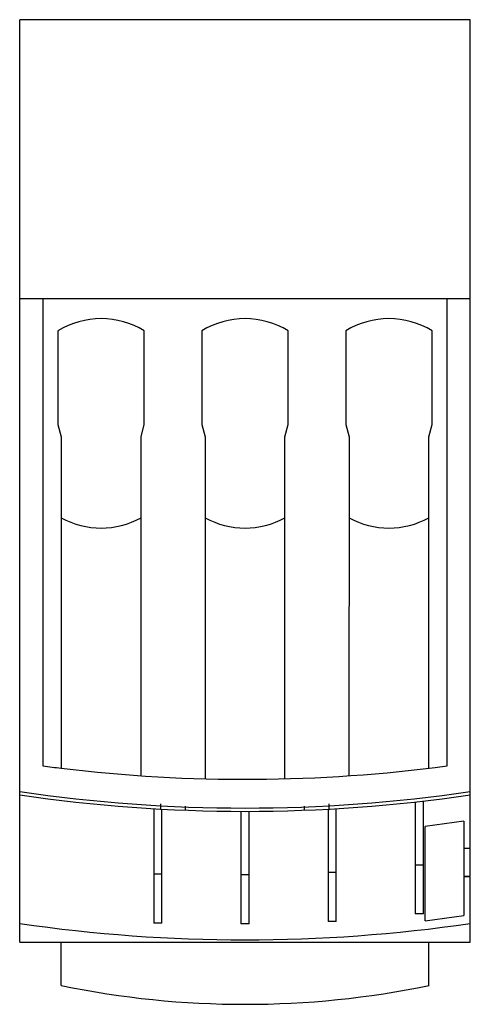
# Model space of a CAD drawing. Units: millimetres. Extents: x 22 to 77, y 10 to 130.
import ezdxf

# ---------------------------------------------------------------- set-up
doc = ezdxf.new("R2010")
doc.units = ezdxf.units.MM
doc.header["$LTSCALE"] = 9.118462
doc.layers.get('0').update_dxf_attribs({"linetype": 'CONTINUOUS'})

msp = doc.modelspace()

# ---------------------------------------------------------------- linework, layer by layer
at = {"color": 7}
for p, q in [((22.23, 17.86), (22.23, 130.21)), ((77.03, 130.21), (22.23, 130.21)), ((77.03, 25.93), (77.03, 130.21)), ((77.03, 96.21), (22.23, 96.21)), ((25.03, 96.21), (25.03, 39.35)), ((74.23, 39.35), (74.23, 96.21)), ((26.88, 92.32), (26.88, 80.9)), ((37.38, 80.9), (37.38, 92.32)), ((44.38, 92.32), (44.38, 80.9)), ((54.88, 80.9), (54.88, 92.32)), ((61.88, 92.32), (61.88, 80.9)), ((72.38, 80.9), (72.38, 92.32)), ((26.88, 80.9), (27.28, 79.41)), ((36.98, 79.41), (37.38, 80.9)), ((44.38, 80.9), (44.78, 79.41)), ((54.48, 79.41), (54.88, 80.9)), ((61.88, 80.9), (62.28, 79.41)), ((71.98, 79.41), (72.38, 80.9)), ((27.28, 79.41), (27.28, 39.07)), ((36.98, 69.57), (36.98, 79.41)), ((44.78, 79.41), (44.78, 37.78)), ((54.48, 37.78), (54.48, 79.41)), ((62.28, 79.41), (62.27, 38.14)), ((71.97, 39.07), (71.98, 79.41)), ((36.98, 38.14), (36.98, 69.57)), ((70.33, 34.95), (70.33, 21.31)), ((71.33, 21.31), (71.33, 35.06)), ((38.53, 34.14), (38.53, 20.21)), ((39.38, 34.09), (39.38, 34.71)), ((39.53, 20.21), (39.53, 34.08)), ((42.38, 33.95), (42.38, 34.45)), ((49.13, 33.81), (49.13, 20.11)), ((50.13, 20.11), (50.13, 33.81)), ((56.88, 33.95), (56.88, 34.45)), ((59.73, 34.08), (59.73, 20.41)), ((59.88, 34.09), (59.88, 34.71)), ((60.73, 20.41), (60.73, 34.14)), ((76.23, 32.62), (71.53, 31.96)), ((76.23, 32.62), (76.23, 25.93)), ((71.53, 20.46), (71.53, 31.96)), ((76.23, 29.31), (77.03, 29.31)), ((59.73, 26.41), (60.73, 26.41)), ((70.33, 27.31), (71.33, 27.31)), ((38.53, 26.21), (39.53, 26.21)), ((49.13, 26.11), (50.13, 26.11)), ((76.23, 25.93), (77.03, 25.93)), ((77.03, 25.82), (76.23, 25.82)), ((76.23, 25.82), (76.23, 21.12)), ((77.03, 17.86), (77.03, 25.82)), ((60.73, 20.41), (59.73, 20.41)), ((71.33, 21.31), (70.33, 21.31)), ((71.53, 20.46), (76.23, 21.12)), ((39.53, 20.21), (38.53, 20.21)), ((50.13, 20.11), (49.13, 20.11)), ((22.23, 17.86), (77.03, 17.86)), ((27.28, 12.6), (27.28, 17.86)), ((72, 12.6), (72, 17.86))]:
    msp.add_line(p, q, dxfattribs=at)
for centre, radius, start, end in [((32.13, 83.81), 10, 58.3318, 121.6682), ((49.63, 83.81), 10, 58.3318, 121.6682), ((67.13, 83.81), 10, 58.3318, 121.6682), ((32.13, 78.31), 10, 240.9875, 299.0125), ((49.63, 78.31), 10, 240.9875, 299.0125), ((67.13, 78.31), 10, 240.9875, 299.0125), ((49.63, 222.9), 185.19, 262.3665, 263.0684), ((49.63, 222.9), 185.19, 263.0685, 277.6335), ((49.63, 222.9), 188.69, 261.6505, 278.3495), ((49.63, 222.5), 188.69, 261.6505, 278.3495), ((49.63, 206.85), 188.69, 261.6505, 278.3495), ((49.64, 120.54), 110.23, 258.2936, 281.7064)]:
    msp.add_arc(centre, radius, start, end, dxfattribs=at)

doc.saveas('drawing.dxf')
